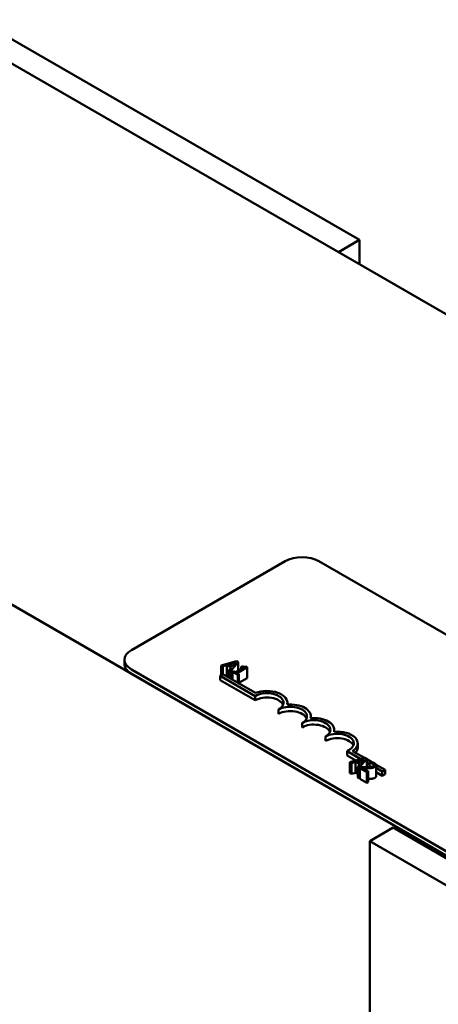
# Model space of a CAD drawing. Units: inches. Extents: x 0.6 to 84.4, y 1.9 to 53.2.
# Drawn here: x 70.2 to 71.8, y 40.8 to 44.5 of the extents above; entities that cross this region are included whole.
import ezdxf

# ---------------------------------------------------------------- set-up
doc = ezdxf.new("R2010")
doc.units = ezdxf.units.IN
doc.header["$LTSCALE"] = 5
doc.header["$MEASUREMENT"] = 0
doc.layers.add('Visible (ANSI)', color=7, linetype='Continuous', lineweight=50)

msp = doc.modelspace()

# ---------------------------------------------------------------- linework, layer by layer
at = {"layer": 'Visible (ANSI)'}
for p, q in [((78.3781, 39.5733), (69.8929, 44.4723)), ((71.4909, 43.6415), (70.0802, 44.4559)), ((71.4114, 43.5955), (71.4909, 43.6415)), ((71.4909, 43.5496), (71.4909, 43.6415)), ((69.4156, 42.7066), (76.6104, 38.5527)), ((70.631, 42.0946), (71.2109, 42.4294)), ((71.3381, 42.4294), (74.7464, 40.4616)), ((70.6047, 42.0416), (70.6047, 42.0579)), ((71.0265, 42.0529), (70.9698, 42.0367)), ((70.9976, 42.0399), (71.0241, 42.0477)), ((71.0053, 42.0162), (71.0335, 42.0489)), ((71.0241, 42.0477), (71.0107, 42.0324)), ((71.0335, 42.0489), (71.0265, 42.0529)), ((71.0335, 42.0489), (71.0335, 42.0164)), ((74.0393, 40.0534), (70.631, 42.0212)), ((70.9698, 42.0367), (70.9698, 42.0004)), ((70.9698, 42.0367), (70.9755, 42.0334)), ((70.9755, 42.0334), (70.9912, 42.038)), ((70.9755, 42.0334), (70.9755, 42.0037)), ((70.9912, 42.038), (70.9912, 41.9972)), ((70.9912, 42.038), (71.0074, 42.0287)), ((71.0107, 42.0324), (70.9976, 42.0399)), ((71.0074, 42.0287), (70.9994, 42.0196)), ((70.9994, 42.0196), (71.0053, 42.0162)), ((70.9994, 42.0196), (70.9994, 41.9899)), ((71.0053, 42.0162), (71.0053, 41.9865)), ((71.0158, 42.0151), (71.0115, 42.0126)), ((71.0115, 42.0126), (71.0322, 42.0007)), ((71.0115, 42.0126), (71.0115, 41.9829)), ((71.0235, 42.0107), (71.0158, 42.0151)), ((71.052, 42.0271), (71.0235, 42.0107)), ((71.029, 42.0075), (71.0672, 42.0296)), ((71.0365, 42.0032), (71.029, 42.0075)), ((71.0481, 42.0338), (71.0443, 42.0315)), ((71.0443, 42.0315), (71.052, 42.0271)), ((71.0443, 42.0315), (71.0443, 42.0226)), ((71.0672, 42.0296), (71.0628, 42.0321)), ((71.0672, 42.0296), (71.0672, 41.9888)), ((74.0393, 40.0371), (70.631, 42.0048)), ((70.9651, 41.9977), (70.9755, 42.0037)), ((70.9651, 41.9814), (70.9651, 41.9977)), ((71.0977, 41.9211), (70.9651, 41.9977)), ((71.0977, 41.9048), (70.9651, 41.9814)), ((70.9755, 42.0037), (71.0987, 41.9326)), ((70.9912, 41.9972), (70.9883, 41.9963)), ((70.9994, 41.9925), (70.9912, 41.9972)), ((71.0322, 42.0007), (71.0365, 42.0032)), ((71.0322, 42.0007), (71.0322, 41.971)), ((71.0365, 42.0032), (71.0365, 41.9685)), ((71.0672, 41.9888), (71.0365, 41.971)), ((71.0977, 41.9048), (71.0977, 41.9211)), ((71.2191, 41.8887), (71.2191, 41.8956)), ((71.1861, 41.8538), (71.1861, 41.8701)), ((71.3075, 41.8377), (71.3075, 41.8446)), ((71.2745, 41.8027), (71.2745, 41.8191)), ((71.3959, 41.7866), (71.3959, 41.7936)), ((71.3629, 41.7517), (71.3629, 41.768)), ((71.4962, 41.6833), (71.4441, 41.7134)), ((71.4441, 41.6971), (71.4441, 41.7134)), ((71.4652, 41.7132), (71.5101, 41.6873)), ((71.4843, 41.7262), (71.4843, 41.7425)), ((71.4773, 41.6779), (71.4441, 41.6971)), ((71.5114, 41.6877), (71.4547, 41.6714)), ((71.4604, 41.6681), (71.4761, 41.6728)), ((71.4761, 41.6728), (71.4923, 41.6634)), ((71.4761, 41.6728), (71.4761, 41.6319)), ((71.4824, 41.6746), (71.5089, 41.6824)), ((71.4955, 41.6671), (71.4824, 41.6746)), ((71.4902, 41.6509), (71.5183, 41.6837)), ((71.5089, 41.6824), (71.4955, 41.6671)), ((71.5183, 41.6837), (71.5114, 41.6877)), ((71.5183, 41.6837), (71.5183, 41.6527)), ((71.5183, 41.6826), (71.5371, 41.6717)), ((71.5347, 41.6723), (71.5286, 41.6688)), ((71.4547, 41.6714), (71.4604, 41.6681)), ((71.4547, 41.6714), (71.4547, 41.6306)), ((71.4604, 41.6681), (71.4604, 41.6273)), ((71.4923, 41.6634), (71.4843, 41.6543)), ((71.4843, 41.6543), (71.4902, 41.6509)), ((71.4843, 41.6543), (71.4843, 41.6135)), ((71.4902, 41.6509), (71.4902, 41.6101)), ((71.499, 41.6527), (71.493, 41.6493)), ((71.493, 41.6493), (71.5192, 41.6342)), ((71.493, 41.6493), (71.493, 41.6084)), ((71.5241, 41.637), (71.5033, 41.649)), ((71.5286, 41.6646), (71.5183, 41.6706)), ((71.5209, 41.6528), (71.5183, 41.6543)), ((71.5192, 41.6342), (71.5241, 41.637)), ((71.5241, 41.637), (71.5241, 41.5962)), ((71.5286, 41.6688), (71.5289, 41.6686)), ((71.5286, 41.6688), (71.5286, 41.6532)), ((71.5289, 41.6686), (71.5289, 41.6532)), ((71.5538, 41.6621), (71.5876, 41.6426)), ((71.5543, 41.66), (71.5543, 41.6192)), ((71.5772, 41.6366), (71.5543, 41.6498)), ((71.5876, 41.6426), (71.5772, 41.6366)), ((71.5772, 41.6203), (71.5772, 41.6366)), ((71.5876, 41.6263), (71.5876, 41.6426)), ((71.4604, 41.6273), (71.4547, 41.6306)), ((71.4761, 41.6319), (71.4604, 41.6273)), ((71.4843, 41.6272), (71.4761, 41.6319)), ((71.4902, 41.6101), (71.4843, 41.6135)), ((71.493, 41.6134), (71.4902, 41.6101)), ((71.5192, 41.5933), (71.493, 41.6084)), ((71.5192, 41.6342), (71.5192, 41.5933)), ((71.5772, 41.6203), (71.5543, 41.6335)), ((71.5876, 41.6263), (71.5772, 41.6203)), ((71.5241, 41.5962), (71.5192, 41.5933)), ((71.6182, 41.4247), (71.5298, 41.3737)), ((71.6182, 41.4247), (73.0289, 40.6102)), ((71.5298, 39.3079), (71.5298, 41.3737)), ((71.5298, 41.3737), (72.9405, 40.5592))]:
    msp.add_line(p, q, dxfattribs=at)
for centre, major_axis, start_param, end_param in [((71.2745, 42.3927), (0.09, 0), 0.785398, 2.356194), ((70.6947, 42.0579), (-0.09, 0), 5.497787, 7.068583), ((70.6947, 42.0416), (-0.09, 0), 0, 0.785398), ((71.1419, 41.8956), (0.0625, 0), 5.497787, 8.63938), ((71.1419, 41.8956), (0.0772, 0), 6.125102, 8.447817), ((71.1419, 41.8793), (0.0625, 0), 0.228251, 2.356194), ((71.2303, 41.8446), (0.0625, 0), 5.497787, 8.63938), ((71.2303, 41.8283), (0.0625, 0), 0.228251, 2.356194), ((71.2303, 41.8446), (0.0772, 0), 6.125102, 8.012065), ((71.3187, 41.7936), (0.0625, 0), 5.497787, 8.63938), ((71.3187, 41.7936), (0.0772, 0), 6.125102, 8.012065), ((71.3187, 41.7772), (0.0625, 0), 0.228251, 2.356194), ((71.4071, 41.7425), (0.0772, 0), 5.565766, 8.012065), ((71.4071, 41.7425), (0.0625, 0), 5.345937, 8.63938), ((71.4071, 41.7262), (0.0625, 0), 0.228251, 2.356194), ((71.4071, 41.7262), (0.0772, 0), 5.830915, 6.283185)]:
    msp.add_ellipse(centre, major_axis=major_axis, ratio=0.57735, start_param=start_param, end_param=end_param, dxfattribs=at)
for points, knots in [([(71.0628, 42.0321), (71.0622, 42.0318), (71.0615, 42.0315), (71.0602, 42.0311), (71.0596, 42.0309), (71.0582, 42.0307), (71.0574, 42.0307), (71.0562, 42.0307), (71.0553, 42.0308), (71.052, 42.0318), (71.05, 42.0327), (71.0481, 42.0338)], [-0.1005438, -0.1005438, -0.1005438, -0.1005438, -0.0762723, -0.0762723, -0.0553229, -0.0553229, -0.032618, -0.032618, -0.0195337, -0.0195337, 0, 0, 0, 0]), ([(71.5481, 41.6675), (71.5454, 41.6691), (71.5425, 41.6701), (71.5391, 41.6712), (71.5367, 41.6719), (71.5347, 41.6723)], [-0.02537479, -0.02537479, -0.02537479, -0.02537479, -0.01636059, -0.01636059, 0, 0, 0, 0]), ([(71.5195, 41.6527), (71.5146, 41.6526), (71.5115, 41.6526), (71.506, 41.6526), (71.5025, 41.6527), (71.499, 41.6527)], [-0.04170724, -0.04170724, -0.04170724, -0.04170724, -0.02643388, -0.02643388, 0, 0, 0, 0]), ([(71.5033, 41.649), (71.507, 41.649), (71.5118, 41.6489), (71.5174, 41.6488), (71.5215, 41.6488), (71.5255, 41.6489)], [-0.04283915, -0.04283915, -0.04283915, -0.04283915, -0.03037008, -0.03037008, 0, 0, 0, 0]), ([(71.543, 41.6566), (71.5419, 41.656), (71.5406, 41.6554), (71.5378, 41.6545), (71.5362, 41.6541), (71.531, 41.6532), (71.5256, 41.6529), (71.5195, 41.6527)], [-0.08762492, -0.08762492, -0.08762492, -0.08762492, -0.06763594, -0.06763594, -0.04692782, -0.04692782, 0, 0, 0, 0]), ([(71.5255, 41.6489), (71.5277, 41.649), (71.53, 41.649), (71.5343, 41.6493), (71.5364, 41.6495), (71.5384, 41.6498)], [-0.03315218, -0.03315218, -0.03315218, -0.03315218, -0.0160429, -0.0160429, 0, 0, 0, 0]), ([(71.5289, 41.6686), (71.5299, 41.6685), (71.5309, 41.6684), (71.5331, 41.6681), (71.5343, 41.6679), (71.5354, 41.6676)], [-0.01709269, -0.01709269, -0.01709269, -0.01709269, -0.00936796, -0.00936796, 0, 0, 0, 0]), ([(71.5354, 41.6676), (71.5374, 41.6671), (71.5388, 41.6666), (71.5406, 41.666), (71.5417, 41.6655), (71.5428, 41.6649)], [-0.01621929, -0.01621929, -0.01621929, -0.01621929, -0.01114601, -0.01114601, 0, 0, 0, 0]), ([(71.5384, 41.6498), (71.541, 41.6502), (71.5429, 41.6508), (71.5458, 41.6518), (71.5475, 41.6526), (71.5491, 41.6535)], [-0.02530612, -0.02530612, -0.02530612, -0.02530612, -0.01672719, -0.01672719, 0, 0, 0, 0]), ([(71.5428, 41.6649), (71.5441, 41.6641), (71.5449, 41.6634), (71.5458, 41.6623), (71.5462, 41.6616), (71.5462, 41.6609)], [-0.0167019, -0.0167019, -0.0167019, -0.0167019, -0.00937535, -0.00937535, 0, 0, 0, 0]), ([(71.5462, 41.6609), (71.5463, 41.6605), (71.5463, 41.6602), (71.546, 41.6594), (71.5458, 41.659), (71.545, 41.6579), (71.5441, 41.6572), (71.543, 41.6566)], [-0.01799053, -0.01799053, -0.01799053, -0.01799053, -0.01511041, -0.01511041, -0.01146257, -0.01146257, 0, 0, 0, 0]), ([(71.5491, 41.6535), (71.55, 41.654), (71.5508, 41.6546), (71.5522, 41.6557), (71.5528, 41.6563), (71.554, 41.658), (71.5543, 41.6591), (71.5542, 41.6611), (71.554, 41.6622), (71.5518, 41.665), (71.5501, 41.6664), (71.5481, 41.6675)], [-0.0959954, -0.0959954, -0.0959954, -0.0959954, -0.07980065, -0.07980065, -0.06487587, -0.06487587, -0.04062092, -0.04062092, -0.02135969, -0.02135969, 0, 0, 0, 0])]:
    msp.add_open_spline(points, degree=3, knots=knots, dxfattribs=at)
for points in [[(71.5255, 41.6081), (71.5248, 41.6081), (71.5241, 41.6081)], [(71.5384, 41.609), (71.5355, 41.6085), (71.5289, 41.6082), (71.5255, 41.6081)], [(71.5491, 41.6126), (71.5466, 41.6112), (71.5412, 41.6094), (71.5384, 41.609)], [(71.5543, 41.6192), (71.5543, 41.6156), (71.5491, 41.6126)]]:
    msp.add_open_spline(points, degree=2, dxfattribs=at)

doc.saveas('drawing.dxf')
